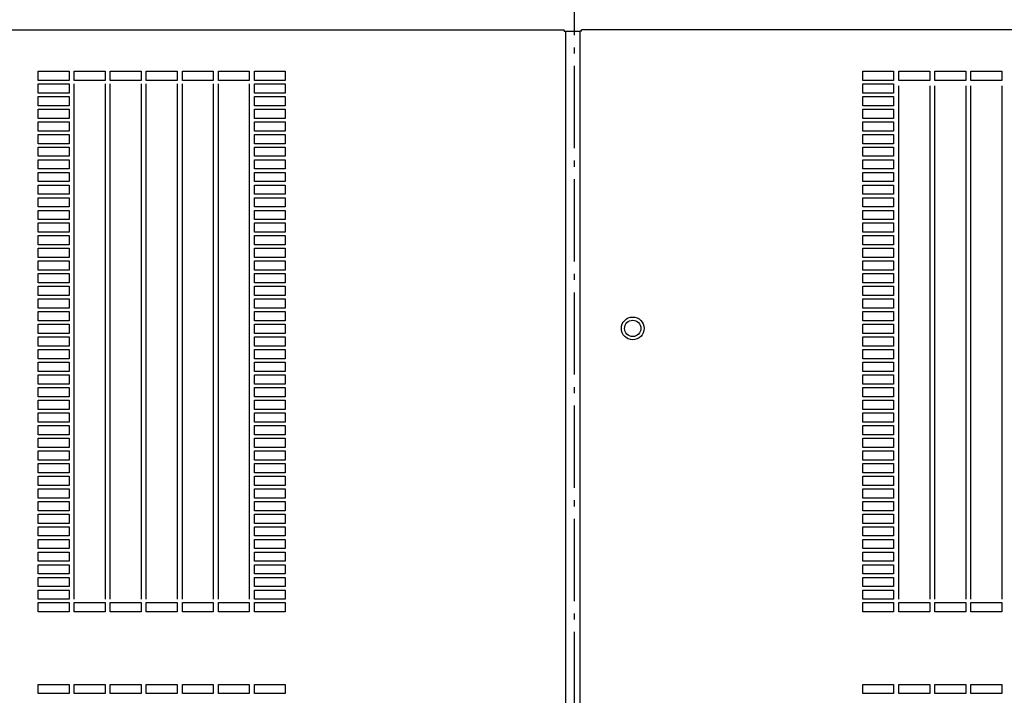
# Model space of a CAD drawing. Extents: x -1515 to 1840, y -498 to 2527.
# Drawn here: x -538 to 418, y 668 to 1325 of the extents above; entities that cross this region are included whole.
import ezdxf

# ---------------------------------------------------------------- set-up
doc = ezdxf.new("R2010")
doc.units = 0
doc.header["$LTSCALE"] = 20
doc.linetypes.add('DASHDOT', pattern=[5.5, 4, -0.6, 0.3, -0.6])
doc.layers.add('BASIS', color=6, linetype='DASHDOT')
doc.layers.add('DETAIL', color=5, linetype='CONTINUOUS')

msp = doc.modelspace()

# ---------------------------------------------------------------- linework, layer by layer
at = {"layer": 'BASIS', "color": 6, "linetype": 'DASHDOT'}
msp.add_line((0, 2050), (0, -130), dxfattribs=at)
at = {"layer": 'DETAIL', "color": 5, "linetype": 'CONTINUOUS'}
for p, q in [((-855.3, 1315), (-9.5, 1315)), ((-9.5, 1313.8), (-9.5, 1315)), ((-9.5, 1313.8), (6, 1313.8)), ((-8.3, 1313.8), (-8.3, 118.2)), ((-8.3, 1313.8), (-8.3, 118.4)), ((6, 118.2), (6, 1313.8)), ((7.2, 1313.8), (6, 1313.8)), ((855.3, 1315), (7.2, 1315)), ((7.2, 1313.8), (7.2, 1315)), ((-520.5, 1266), (-520.5, 1275)), ((-520.5, 1275), (-490.5, 1275)), ((-490.5, 1275), (-490.5, 1266)), ((-485.5, 1266), (-485.5, 1275)), ((-485.5, 1275), (-455.5, 1275)), ((-455.5, 1275), (-455.5, 1266)), ((-450.5, 1266), (-450.5, 1275)), ((-450.5, 1275), (-420.5, 1275)), ((-420.5, 1275), (-420.5, 1266)), ((-415.5, 1266), (-415.5, 1275)), ((-415.5, 1275), (-385.5, 1275)), ((-385.5, 1275), (-385.5, 1266)), ((-380.5, 1266), (-380.5, 1275)), ((-380.5, 1275), (-350.5, 1275)), ((-350.5, 1275), (-350.5, 1266)), ((-345.5, 1266), (-345.5, 1275)), ((-345.5, 1275), (-315.5, 1275)), ((-315.5, 1275), (-315.5, 1266)), ((-310.5, 1266), (-310.5, 1275)), ((-310.5, 1275), (-280.5, 1275)), ((-280.5, 1275), (-280.5, 1266)), ((280.5, 1266), (280.5, 1275)), ((280.5, 1275), (310.5, 1275)), ((310.5, 1275), (310.5, 1266)), ((315.5, 1266), (315.5, 1275)), ((315.5, 1275), (345.5, 1275)), ((345.5, 1275), (345.5, 1266)), ((350.5, 1266), (350.5, 1275)), ((350.5, 1275), (380.5, 1275)), ((380.5, 1275), (380.5, 1266)), ((385.5, 1266), (385.5, 1275)), ((385.5, 1275), (415.5, 1275)), ((415.5, 1275), (415.5, 1266)), ((-490.5, 1266), (-520.5, 1266)), ((-520.5, 1253.7), (-520.5, 1262.7)), ((-520.5, 1262.7), (-490.5, 1262.7)), ((-490.5, 1262.7), (-490.5, 1253.7)), ((-455.5, 1266), (-485.5, 1266)), ((-420.5, 1266), (-450.5, 1266)), ((-385.5, 1266), (-415.5, 1266)), ((-350.5, 1266), (-380.5, 1266)), ((-315.5, 1266), (-345.5, 1266)), ((-280.5, 1266), (-310.5, 1266)), ((-310.5, 1253.7), (-310.5, 1262.7)), ((-310.5, 1262.7), (-280.5, 1262.7)), ((-280.5, 1262.7), (-280.5, 1253.7)), ((310.5, 1266), (280.5, 1266)), ((280.5, 1253.7), (280.5, 1262.7)), ((280.5, 1262.7), (310.5, 1262.7)), ((310.5, 1262.7), (310.5, 1253.7)), ((345.5, 1266), (315.5, 1266)), ((380.5, 1266), (350.5, 1266)), ((415.5, 1266), (385.5, 1266)), ((-490.5, 1253.7), (-520.5, 1253.7)), ((-485.5, 761.68), (-485.5, 1262.53)), ((-455.5, 1262.53), (-455.5, 761.68)), ((-450.5, 761.68), (-450.5, 1262.53)), ((-420.5, 1262.53), (-420.5, 761.68)), ((-415.5, 761.68), (-415.5, 1262.53)), ((-385.5, 1262.53), (-385.5, 761.68)), ((-380.5, 761.68), (-380.5, 1262.53)), ((-350.5, 1262.53), (-350.5, 761.68)), ((-345.5, 761.68), (-345.5, 1262.53)), ((-315.5, 1262.53), (-315.5, 761.68)), ((-280.5, 1253.7), (-310.5, 1253.7)), ((310.5, 1253.7), (280.5, 1253.7)), ((315.5, 761.87), (315.5, 1260.55)), ((345.5, 1260.55), (345.5, 761.87)), ((350.5, 761.87), (350.5, 1260.55)), ((380.5, 1260.55), (380.5, 761.87)), ((385.5, 761.87), (385.5, 1260.55)), ((415.5, 1260.55), (415.5, 761.87)), ((-520.5, 1241.4), (-520.5, 1250.4)), ((-520.5, 1250.4), (-490.5, 1250.4)), ((-490.5, 1250.4), (-490.5, 1241.4)), ((-310.5, 1241.4), (-310.5, 1250.4)), ((-310.5, 1250.4), (-280.5, 1250.4)), ((-280.5, 1250.4), (-280.5, 1241.4)), ((280.5, 1241.4), (280.5, 1250.4)), ((280.5, 1250.4), (310.5, 1250.4)), ((310.5, 1250.4), (310.5, 1241.4)), ((-490.5, 1241.4), (-520.5, 1241.4)), ((-520.5, 1229.1), (-520.5, 1238.1)), ((-520.5, 1238.1), (-490.5, 1238.1)), ((-490.5, 1238.1), (-490.5, 1229.1)), ((-280.5, 1241.4), (-310.5, 1241.4)), ((-310.5, 1229.1), (-310.5, 1238.1)), ((-310.5, 1238.1), (-280.5, 1238.1)), ((-280.5, 1238.1), (-280.5, 1229.1)), ((310.5, 1241.4), (280.5, 1241.4)), ((280.5, 1229.1), (280.5, 1238.1)), ((280.5, 1238.1), (310.5, 1238.1)), ((310.5, 1238.1), (310.5, 1229.1)), ((-490.5, 1229.1), (-520.5, 1229.1)), ((-520.5, 1216.8), (-520.5, 1225.8)), ((-520.5, 1225.8), (-490.5, 1225.8)), ((-490.5, 1225.8), (-490.5, 1216.8)), ((-280.5, 1229.1), (-310.5, 1229.1)), ((-310.5, 1216.8), (-310.5, 1225.8)), ((-310.5, 1225.8), (-280.5, 1225.8)), ((-280.5, 1225.8), (-280.5, 1216.8)), ((310.5, 1229.1), (280.5, 1229.1)), ((280.5, 1216.8), (280.5, 1225.8)), ((280.5, 1225.8), (310.5, 1225.8)), ((310.5, 1225.8), (310.5, 1216.8)), ((-490.5, 1216.8), (-520.5, 1216.8)), ((-280.5, 1216.8), (-310.5, 1216.8)), ((310.5, 1216.8), (280.5, 1216.8)), ((-520.5, 1204.5), (-520.5, 1213.5)), ((-520.5, 1213.5), (-490.5, 1213.5)), ((-490.5, 1213.5), (-490.5, 1204.5)), ((-310.5, 1204.5), (-310.5, 1213.5)), ((-310.5, 1213.5), (-280.5, 1213.5)), ((-280.5, 1213.5), (-280.5, 1204.5)), ((280.5, 1204.5), (280.5, 1213.5)), ((280.5, 1213.5), (310.5, 1213.5)), ((310.5, 1213.5), (310.5, 1204.5)), ((-490.5, 1204.5), (-520.5, 1204.5)), ((-520.5, 1192.2), (-520.5, 1201.2)), ((-520.5, 1201.2), (-490.5, 1201.2)), ((-490.5, 1201.2), (-490.5, 1192.2)), ((-280.5, 1204.5), (-310.5, 1204.5)), ((-310.5, 1192.2), (-310.5, 1201.2)), ((-310.5, 1201.2), (-280.5, 1201.2)), ((-280.5, 1201.2), (-280.5, 1192.2)), ((310.5, 1204.5), (280.5, 1204.5)), ((280.5, 1192.2), (280.5, 1201.2)), ((280.5, 1201.2), (310.5, 1201.2)), ((310.5, 1201.2), (310.5, 1192.2)), ((-490.5, 1192.2), (-520.5, 1192.2)), ((-520.5, 1179.9), (-520.5, 1188.9)), ((-520.5, 1188.9), (-490.5, 1188.9)), ((-490.5, 1188.9), (-490.5, 1179.9)), ((-280.5, 1192.2), (-310.5, 1192.2)), ((-310.5, 1179.9), (-310.5, 1188.9)), ((-310.5, 1188.9), (-280.5, 1188.9)), ((-280.5, 1188.9), (-280.5, 1179.9)), ((310.5, 1192.2), (280.5, 1192.2)), ((280.5, 1179.9), (280.5, 1188.9)), ((280.5, 1188.9), (310.5, 1188.9)), ((310.5, 1188.9), (310.5, 1179.9)), ((-490.5, 1179.9), (-520.5, 1179.9)), ((-520.5, 1167.6), (-520.5, 1176.6)), ((-520.5, 1176.6), (-490.5, 1176.6)), ((-490.5, 1176.6), (-490.5, 1167.6)), ((-280.5, 1179.9), (-310.5, 1179.9)), ((-310.5, 1167.6), (-310.5, 1176.6)), ((-310.5, 1176.6), (-280.5, 1176.6)), ((-280.5, 1176.6), (-280.5, 1167.6)), ((310.5, 1179.9), (280.5, 1179.9)), ((280.5, 1167.6), (280.5, 1176.6)), ((280.5, 1176.6), (310.5, 1176.6)), ((310.5, 1176.6), (310.5, 1167.6)), ((-490.5, 1167.6), (-520.5, 1167.6)), ((-280.5, 1167.6), (-310.5, 1167.6)), ((310.5, 1167.6), (280.5, 1167.6)), ((-520.5, 1155.3), (-520.5, 1164.3)), ((-520.5, 1164.3), (-490.5, 1164.3)), ((-490.5, 1164.3), (-490.5, 1155.3)), ((-310.5, 1155.3), (-310.5, 1164.3)), ((-310.5, 1164.3), (-280.5, 1164.3)), ((-280.5, 1164.3), (-280.5, 1155.3)), ((280.5, 1155.3), (280.5, 1164.3)), ((280.5, 1164.3), (310.5, 1164.3)), ((310.5, 1164.3), (310.5, 1155.3)), ((-490.5, 1155.3), (-520.5, 1155.3)), ((-520.5, 1143), (-520.5, 1152)), ((-520.5, 1152), (-490.5, 1152)), ((-490.5, 1152), (-490.5, 1143)), ((-280.5, 1155.3), (-310.5, 1155.3)), ((-310.5, 1143), (-310.5, 1152)), ((-310.5, 1152), (-280.5, 1152)), ((-280.5, 1152), (-280.5, 1143)), ((310.5, 1155.3), (280.5, 1155.3)), ((280.5, 1143), (280.5, 1152)), ((280.5, 1152), (310.5, 1152)), ((310.5, 1152), (310.5, 1143)), ((-490.5, 1143), (-520.5, 1143)), ((-520.5, 1130.7), (-520.5, 1139.7)), ((-520.5, 1139.7), (-490.5, 1139.7)), ((-490.5, 1139.7), (-490.5, 1130.7)), ((-280.5, 1143), (-310.5, 1143)), ((-310.5, 1130.7), (-310.5, 1139.7)), ((-310.5, 1139.7), (-280.5, 1139.7)), ((-280.5, 1139.7), (-280.5, 1130.7)), ((310.5, 1143), (280.5, 1143)), ((280.5, 1130.7), (280.5, 1139.7)), ((280.5, 1139.7), (310.5, 1139.7)), ((310.5, 1139.7), (310.5, 1130.7)), ((-490.5, 1130.7), (-520.5, 1130.7)), ((-280.5, 1130.7), (-310.5, 1130.7)), ((310.5, 1130.7), (280.5, 1130.7)), ((-520.5, 1118.4), (-520.5, 1127.4)), ((-520.5, 1127.4), (-490.5, 1127.4)), ((-490.5, 1127.4), (-490.5, 1118.4)), ((-310.5, 1118.4), (-310.5, 1127.4)), ((-310.5, 1127.4), (-280.5, 1127.4)), ((-280.5, 1127.4), (-280.5, 1118.4)), ((280.5, 1118.4), (280.5, 1127.4)), ((280.5, 1127.4), (310.5, 1127.4)), ((310.5, 1127.4), (310.5, 1118.4)), ((-490.5, 1118.4), (-520.5, 1118.4)), ((-520.5, 1106.1), (-520.5, 1115.1)), ((-520.5, 1115.1), (-490.5, 1115.1)), ((-490.5, 1115.1), (-490.5, 1106.1)), ((-280.5, 1118.4), (-310.5, 1118.4)), ((-310.5, 1106.1), (-310.5, 1115.1)), ((-310.5, 1115.1), (-280.5, 1115.1)), ((-280.5, 1115.1), (-280.5, 1106.1)), ((310.5, 1118.4), (280.5, 1118.4)), ((280.5, 1106.1), (280.5, 1115.1)), ((280.5, 1115.1), (310.5, 1115.1)), ((310.5, 1115.1), (310.5, 1106.1)), ((-490.5, 1106.1), (-520.5, 1106.1)), ((-520.5, 1093.8), (-520.5, 1102.8)), ((-520.5, 1102.8), (-490.5, 1102.8)), ((-490.5, 1102.8), (-490.5, 1093.8)), ((-280.5, 1106.1), (-310.5, 1106.1)), ((-310.5, 1093.8), (-310.5, 1102.8)), ((-310.5, 1102.8), (-280.5, 1102.8)), ((-280.5, 1102.8), (-280.5, 1093.8)), ((310.5, 1106.1), (280.5, 1106.1)), ((280.5, 1093.8), (280.5, 1102.8)), ((280.5, 1102.8), (310.5, 1102.8)), ((310.5, 1102.8), (310.5, 1093.8)), ((-490.5, 1093.8), (-520.5, 1093.8)), ((-520.5, 1081.5), (-520.5, 1090.5)), ((-520.5, 1090.5), (-490.5, 1090.5)), ((-490.5, 1090.5), (-490.5, 1081.5)), ((-280.5, 1093.8), (-310.5, 1093.8)), ((-310.5, 1081.5), (-310.5, 1090.5)), ((-310.5, 1090.5), (-280.5, 1090.5)), ((-280.5, 1090.5), (-280.5, 1081.5)), ((310.5, 1093.8), (280.5, 1093.8)), ((280.5, 1081.5), (280.5, 1090.5)), ((280.5, 1090.5), (310.5, 1090.5)), ((310.5, 1090.5), (310.5, 1081.5)), ((-490.5, 1081.5), (-520.5, 1081.5)), ((-280.5, 1081.5), (-310.5, 1081.5)), ((310.5, 1081.5), (280.5, 1081.5)), ((-520.5, 1069.2), (-520.5, 1078.2)), ((-520.5, 1078.2), (-490.5, 1078.2)), ((-490.5, 1078.2), (-490.5, 1069.2)), ((-310.5, 1069.2), (-310.5, 1078.2)), ((-310.5, 1078.2), (-280.5, 1078.2)), ((-280.5, 1078.2), (-280.5, 1069.2)), ((280.5, 1069.2), (280.5, 1078.2)), ((280.5, 1078.2), (310.5, 1078.2)), ((310.5, 1078.2), (310.5, 1069.2)), ((-490.5, 1069.2), (-520.5, 1069.2)), ((-520.5, 1056.9), (-520.5, 1065.9)), ((-520.5, 1065.9), (-490.5, 1065.9)), ((-490.5, 1065.9), (-490.5, 1056.9)), ((-280.5, 1069.2), (-310.5, 1069.2)), ((-310.5, 1056.9), (-310.5, 1065.9)), ((-310.5, 1065.9), (-280.5, 1065.9)), ((-280.5, 1065.9), (-280.5, 1056.9)), ((310.5, 1069.2), (280.5, 1069.2)), ((280.5, 1056.9), (280.5, 1065.9)), ((280.5, 1065.9), (310.5, 1065.9)), ((310.5, 1065.9), (310.5, 1056.9)), ((-490.5, 1056.9), (-520.5, 1056.9)), ((-520.5, 1044.6), (-520.5, 1053.6)), ((-520.5, 1053.6), (-490.5, 1053.6)), ((-490.5, 1053.6), (-490.5, 1044.6)), ((-280.5, 1056.9), (-310.5, 1056.9)), ((-310.5, 1044.6), (-310.5, 1053.6)), ((-310.5, 1053.6), (-280.5, 1053.6)), ((-280.5, 1053.6), (-280.5, 1044.6)), ((310.5, 1056.9), (280.5, 1056.9)), ((280.5, 1044.6), (280.5, 1053.6)), ((280.5, 1053.6), (310.5, 1053.6)), ((310.5, 1053.6), (310.5, 1044.6)), ((-490.5, 1044.6), (-520.5, 1044.6)), ((-280.5, 1044.6), (-310.5, 1044.6)), ((310.5, 1044.6), (280.5, 1044.6)), ((-520.5, 1032.3), (-520.5, 1041.3)), ((-520.5, 1041.3), (-490.5, 1041.3)), ((-490.5, 1041.3), (-490.5, 1032.3)), ((-310.5, 1032.3), (-310.5, 1041.3)), ((-310.5, 1041.3), (-280.5, 1041.3)), ((-280.5, 1041.3), (-280.5, 1032.3)), ((280.5, 1032.3), (280.5, 1041.3)), ((280.5, 1041.3), (310.5, 1041.3)), ((310.5, 1041.3), (310.5, 1032.3)), ((-490.5, 1032.3), (-520.5, 1032.3)), ((-520.5, 1020), (-520.5, 1029)), ((-520.5, 1029), (-490.5, 1029)), ((-490.5, 1029), (-490.5, 1020)), ((-280.5, 1032.3), (-310.5, 1032.3)), ((-310.5, 1020), (-310.5, 1029)), ((-310.5, 1029), (-280.5, 1029)), ((-280.5, 1029), (-280.5, 1020)), ((310.5, 1032.3), (280.5, 1032.3)), ((280.5, 1020), (280.5, 1029)), ((280.5, 1029), (310.5, 1029)), ((310.5, 1029), (310.5, 1020)), ((-490.5, 1020), (-520.5, 1020)), ((-520.5, 1007.7), (-520.5, 1016.7)), ((-520.5, 1016.7), (-490.5, 1016.7)), ((-490.5, 1016.7), (-490.5, 1007.7)), ((-280.5, 1020), (-310.5, 1020)), ((-310.5, 1007.7), (-310.5, 1016.7)), ((-310.5, 1016.7), (-280.5, 1016.7)), ((-280.5, 1016.7), (-280.5, 1007.7)), ((310.5, 1020), (280.5, 1020)), ((280.5, 1007.7), (280.5, 1016.7)), ((280.5, 1016.7), (310.5, 1016.7)), ((310.5, 1016.7), (310.5, 1007.7)), ((-490.5, 1007.7), (-520.5, 1007.7)), ((-520.5, 995.4), (-520.5, 1004.4)), ((-520.5, 1004.4), (-490.5, 1004.4)), ((-490.5, 1004.4), (-490.5, 995.4)), ((-280.5, 1007.7), (-310.5, 1007.7)), ((-310.5, 995.4), (-310.5, 1004.4)), ((-310.5, 1004.4), (-280.5, 1004.4)), ((-280.5, 1004.4), (-280.5, 995.4)), ((310.5, 1007.7), (280.5, 1007.7)), ((280.5, 995.4), (280.5, 1004.4)), ((280.5, 1004.4), (310.5, 1004.4)), ((310.5, 1004.4), (310.5, 995.4)), ((-490.5, 995.4), (-520.5, 995.4)), ((-280.5, 995.4), (-310.5, 995.4)), ((310.5, 995.4), (280.5, 995.4)), ((-520.5, 983.1), (-520.5, 992.1)), ((-520.5, 992.1), (-490.5, 992.1)), ((-490.5, 992.1), (-490.5, 983.1)), ((-310.5, 983.1), (-310.5, 992.1)), ((-310.5, 992.1), (-280.5, 992.1)), ((-280.5, 992.1), (-280.5, 983.1)), ((280.5, 983.1), (280.5, 992.1)), ((280.5, 992.1), (310.5, 992.1)), ((310.5, 992.1), (310.5, 983.1)), ((-490.5, 983.1), (-520.5, 983.1)), ((-520.5, 970.8), (-520.5, 979.8)), ((-520.5, 979.8), (-490.5, 979.8)), ((-490.5, 979.8), (-490.5, 970.8)), ((-280.5, 983.1), (-310.5, 983.1)), ((-310.5, 970.8), (-310.5, 979.8)), ((-310.5, 979.8), (-280.5, 979.8)), ((-280.5, 979.8), (-280.5, 970.8)), ((310.5, 983.1), (280.5, 983.1)), ((280.5, 970.8), (280.5, 979.8)), ((280.5, 979.8), (310.5, 979.8)), ((310.5, 979.8), (310.5, 970.8)), ((-490.5, 970.8), (-520.5, 970.8)), ((-520.5, 958.5), (-520.5, 967.5)), ((-520.5, 967.5), (-490.5, 967.5)), ((-490.5, 967.5), (-490.5, 958.5)), ((-280.5, 970.8), (-310.5, 970.8)), ((-310.5, 958.5), (-310.5, 967.5)), ((-310.5, 967.5), (-280.5, 967.5)), ((-280.5, 967.5), (-280.5, 958.5)), ((310.5, 970.8), (280.5, 970.8)), ((280.5, 958.5), (280.5, 967.5)), ((280.5, 967.5), (310.5, 967.5)), ((310.5, 967.5), (310.5, 958.5)), ((-490.5, 958.5), (-520.5, 958.5)), ((-280.5, 958.5), (-310.5, 958.5)), ((310.5, 958.5), (280.5, 958.5)), ((-520.5, 946.2), (-520.5, 955.2)), ((-520.5, 955.2), (-490.5, 955.2)), ((-490.5, 955.2), (-490.5, 946.2)), ((-310.5, 946.2), (-310.5, 955.2)), ((-310.5, 955.2), (-280.5, 955.2)), ((-280.5, 955.2), (-280.5, 946.2)), ((280.5, 946.2), (280.5, 955.2)), ((280.5, 955.2), (310.5, 955.2)), ((310.5, 955.2), (310.5, 946.2)), ((-490.5, 946.2), (-520.5, 946.2)), ((-520.5, 933.9), (-520.5, 942.9)), ((-520.5, 942.9), (-490.5, 942.9)), ((-490.5, 942.9), (-490.5, 933.9)), ((-280.5, 946.2), (-310.5, 946.2)), ((-310.5, 933.9), (-310.5, 942.9)), ((-310.5, 942.9), (-280.5, 942.9)), ((-280.5, 942.9), (-280.5, 933.9)), ((310.5, 946.2), (280.5, 946.2)), ((280.5, 933.9), (280.5, 942.9)), ((280.5, 942.9), (310.5, 942.9)), ((310.5, 942.9), (310.5, 933.9)), ((-490.5, 933.9), (-520.5, 933.9)), ((-520.5, 921.6), (-520.5, 930.6)), ((-520.5, 930.6), (-490.5, 930.6)), ((-490.5, 930.6), (-490.5, 921.6)), ((-280.5, 933.9), (-310.5, 933.9)), ((-310.5, 921.6), (-310.5, 930.6)), ((-310.5, 930.6), (-280.5, 930.6)), ((-280.5, 930.6), (-280.5, 921.6)), ((310.5, 933.9), (280.5, 933.9)), ((280.5, 921.6), (280.5, 930.6)), ((280.5, 930.6), (310.5, 930.6)), ((310.5, 930.6), (310.5, 921.6)), ((-490.5, 921.6), (-520.5, 921.6)), ((-520.5, 909.3), (-520.5, 918.3)), ((-520.5, 918.3), (-490.5, 918.3)), ((-490.5, 918.3), (-490.5, 909.3)), ((-280.5, 921.6), (-310.5, 921.6)), ((-310.5, 909.3), (-310.5, 918.3)), ((-310.5, 918.3), (-280.5, 918.3)), ((-280.5, 918.3), (-280.5, 909.3)), ((310.5, 921.6), (280.5, 921.6)), ((280.5, 909.3), (280.5, 918.3)), ((280.5, 918.3), (310.5, 918.3)), ((310.5, 918.3), (310.5, 909.3)), ((-490.5, 909.3), (-520.5, 909.3)), ((-280.5, 909.3), (-310.5, 909.3)), ((310.5, 909.3), (280.5, 909.3)), ((-520.5, 906), (-490.5, 906)), ((-520.5, 897), (-520.5, 906)), ((-490.5, 906), (-490.5, 897)), ((-310.5, 897), (-310.5, 906)), ((-310.5, 906), (-280.5, 906)), ((-280.5, 906), (-280.5, 897)), ((280.5, 897), (280.5, 906)), ((280.5, 906), (310.5, 906)), ((310.5, 906), (310.5, 897)), ((-490.5, 897), (-520.5, 897)), ((-520.5, 884.7), (-520.5, 893.7)), ((-520.5, 893.7), (-490.5, 893.7)), ((-490.5, 893.7), (-490.5, 884.7)), ((-280.5, 897), (-310.5, 897)), ((-310.5, 884.7), (-310.5, 893.7)), ((-310.5, 893.7), (-280.5, 893.7)), ((-280.5, 893.7), (-280.5, 884.7)), ((310.5, 897), (280.5, 897)), ((280.5, 884.7), (280.5, 893.7)), ((280.5, 893.7), (310.5, 893.7)), ((310.5, 893.7), (310.5, 884.7)), ((-490.5, 884.7), (-520.5, 884.7)), ((-520.5, 872.4), (-520.5, 881.4)), ((-520.5, 881.4), (-490.5, 881.4)), ((-490.5, 881.4), (-490.5, 872.4)), ((-280.5, 884.7), (-310.5, 884.7)), ((-310.5, 872.4), (-310.5, 881.4)), ((-310.5, 881.4), (-280.5, 881.4)), ((-280.5, 881.4), (-280.5, 872.4)), ((310.5, 884.7), (280.5, 884.7)), ((280.5, 872.4), (280.5, 881.4)), ((280.5, 881.4), (310.5, 881.4)), ((310.5, 881.4), (310.5, 872.4)), ((-490.5, 872.4), (-520.5, 872.4)), ((-280.5, 872.4), (-310.5, 872.4)), ((310.5, 872.4), (280.5, 872.4)), ((-520.5, 860.1), (-520.5, 869.1)), ((-520.5, 869.1), (-490.5, 869.1)), ((-490.5, 869.1), (-490.5, 860.1)), ((-310.5, 860.1), (-310.5, 869.1)), ((-310.5, 869.1), (-280.5, 869.1)), ((-280.5, 869.1), (-280.5, 860.1)), ((280.5, 860.1), (280.5, 869.1)), ((280.5, 869.1), (310.5, 869.1)), ((310.5, 869.1), (310.5, 860.1)), ((-490.5, 860.1), (-520.5, 860.1)), ((-520.5, 847.8), (-520.5, 856.8)), ((-520.5, 856.8), (-490.5, 856.8)), ((-490.5, 856.8), (-490.5, 847.8)), ((-280.5, 860.1), (-310.5, 860.1)), ((-310.5, 847.8), (-310.5, 856.8)), ((-310.5, 856.8), (-280.5, 856.8)), ((-280.5, 856.8), (-280.5, 847.8)), ((310.5, 860.1), (280.5, 860.1)), ((280.5, 847.8), (280.5, 856.8)), ((280.5, 856.8), (310.5, 856.8)), ((310.5, 856.8), (310.5, 847.8)), ((-490.5, 847.8), (-520.5, 847.8)), ((-520.5, 835.5), (-520.5, 844.5)), ((-520.5, 844.5), (-490.5, 844.5)), ((-490.5, 844.5), (-490.5, 835.5)), ((-280.5, 847.8), (-310.5, 847.8)), ((-310.5, 835.5), (-310.5, 844.5)), ((-310.5, 844.5), (-280.5, 844.5)), ((-280.5, 844.5), (-280.5, 835.5)), ((310.5, 847.8), (280.5, 847.8)), ((280.5, 835.5), (280.5, 844.5)), ((280.5, 844.5), (310.5, 844.5)), ((310.5, 844.5), (310.5, 835.5)), ((-490.5, 835.5), (-520.5, 835.5)), ((-520.5, 823.2), (-520.5, 832.2)), ((-520.5, 832.2), (-490.5, 832.2)), ((-490.5, 832.2), (-490.5, 823.2)), ((-280.5, 835.5), (-310.5, 835.5)), ((-310.5, 823.2), (-310.5, 832.2)), ((-310.5, 832.2), (-280.5, 832.2)), ((-280.5, 832.2), (-280.5, 823.2)), ((310.5, 835.5), (280.5, 835.5)), ((280.5, 823.2), (280.5, 832.2)), ((280.5, 832.2), (310.5, 832.2)), ((310.5, 832.2), (310.5, 823.2)), ((-490.5, 823.2), (-520.5, 823.2)), ((-280.5, 823.2), (-310.5, 823.2)), ((310.5, 823.2), (280.5, 823.2)), ((-520.5, 810.9), (-520.5, 819.9)), ((-520.5, 819.9), (-490.5, 819.9)), ((-490.5, 819.9), (-490.5, 810.9)), ((-310.5, 810.9), (-310.5, 819.9)), ((-310.5, 819.9), (-280.5, 819.9)), ((-280.5, 819.9), (-280.5, 810.9)), ((280.5, 810.9), (280.5, 819.9)), ((280.5, 819.9), (310.5, 819.9)), ((310.5, 819.9), (310.5, 810.9)), ((-490.5, 810.9), (-520.5, 810.9)), ((-520.5, 798.6), (-520.5, 807.6)), ((-520.5, 807.6), (-490.5, 807.6)), ((-490.5, 807.6), (-490.5, 798.6)), ((-280.5, 810.9), (-310.5, 810.9)), ((-310.5, 798.6), (-310.5, 807.6)), ((-310.5, 807.6), (-280.5, 807.6)), ((-280.5, 807.6), (-280.5, 798.6)), ((310.5, 810.9), (280.5, 810.9)), ((280.5, 798.6), (280.5, 807.6)), ((280.5, 807.6), (310.5, 807.6)), ((310.5, 807.6), (310.5, 798.6)), ((-490.5, 798.6), (-520.5, 798.6)), ((-520.5, 786.3), (-520.5, 795.3)), ((-520.5, 795.3), (-490.5, 795.3)), ((-490.5, 795.3), (-490.5, 786.3)), ((-280.5, 798.6), (-310.5, 798.6)), ((-310.5, 786.3), (-310.5, 795.3)), ((-310.5, 795.3), (-280.5, 795.3)), ((-280.5, 795.3), (-280.5, 786.3)), ((310.5, 798.6), (280.5, 798.6)), ((280.5, 786.3), (280.5, 795.3)), ((280.5, 795.3), (310.5, 795.3)), ((310.5, 795.3), (310.5, 786.3)), ((-490.5, 786.3), (-520.5, 786.3)), ((-280.5, 786.3), (-310.5, 786.3)), ((310.5, 786.3), (280.5, 786.3)), ((-520.5, 774), (-520.5, 783)), ((-520.5, 783), (-490.5, 783)), ((-490.5, 783), (-490.5, 774)), ((-310.5, 774), (-310.5, 783)), ((-310.5, 783), (-280.5, 783)), ((-280.5, 783), (-280.5, 774)), ((280.5, 774), (280.5, 783)), ((280.5, 783), (310.5, 783)), ((310.5, 783), (310.5, 774)), ((-490.5, 774), (-520.5, 774)), ((-520.5, 770.7), (-490.5, 770.7)), ((-520.5, 761.7), (-520.5, 770.7)), ((-490.5, 770.7), (-490.5, 761.7)), ((-280.5, 774), (-310.5, 774)), ((-310.5, 770.7), (-280.5, 770.7)), ((-310.5, 761.7), (-310.5, 770.7)), ((-280.5, 770.7), (-280.5, 761.7)), ((310.5, 774), (280.5, 774)), ((280.5, 761.7), (280.5, 770.7)), ((280.5, 770.7), (310.5, 770.7)), ((310.5, 770.7), (310.5, 761.7)), ((-490.5, 761.7), (-520.5, 761.7)), ((-520.5, 749.4), (-520.5, 758.4)), ((-520.5, 758.4), (-490.5, 758.4)), ((-520.5, 749.4), (-520.5, 758.4)), ((-520.5, 758.4), (-490.5, 758.4)), ((-490.5, 758.4), (-490.5, 749.4)), ((-490.5, 758.4), (-490.5, 749.4)), ((-485.5, 749.4), (-485.5, 758.4)), ((-485.5, 758.4), (-455.5, 758.4)), ((-455.5, 758.4), (-455.5, 749.4)), ((-450.5, 749.4), (-450.5, 758.4)), ((-450.5, 758.4), (-420.5, 758.4)), ((-420.5, 758.4), (-420.5, 749.4)), ((-415.5, 749.4), (-415.5, 758.4)), ((-415.5, 758.4), (-385.5, 758.4)), ((-385.5, 758.4), (-385.5, 749.4)), ((-380.5, 749.4), (-380.5, 758.4)), ((-380.5, 758.4), (-350.5, 758.4)), ((-350.5, 758.4), (-350.5, 749.4)), ((-345.5, 749.4), (-345.5, 758.4)), ((-345.5, 758.4), (-315.5, 758.4)), ((-315.5, 758.4), (-315.5, 749.4)), ((-280.5, 761.7), (-310.5, 761.7)), ((-310.5, 749.4), (-310.5, 758.4)), ((-310.5, 749.4), (-310.5, 758.4)), ((-310.5, 758.4), (-280.5, 758.4)), ((-310.5, 758.4), (-280.5, 758.4)), ((-280.5, 758.4), (-280.5, 749.4)), ((-280.5, 758.4), (-280.5, 749.4)), ((310.5, 761.7), (280.5, 761.7)), ((280.5, 749.4), (280.5, 758.4)), ((280.5, 758.4), (310.5, 758.4)), ((310.5, 758.4), (310.5, 749.4)), ((315.5, 749.4), (315.5, 758.4)), ((315.5, 758.4), (345.5, 758.4)), ((345.5, 758.4), (345.5, 749.4)), ((350.5, 749.4), (350.5, 758.4)), ((350.5, 758.4), (380.5, 758.4)), ((380.5, 758.4), (380.5, 749.4)), ((385.5, 749.4), (385.5, 758.4)), ((385.5, 758.4), (415.5, 758.4)), ((415.5, 758.4), (415.5, 749.4)), ((-490.5, 749.4), (-520.5, 749.4)), ((-490.5, 749.4), (-520.5, 749.4)), ((-455.5, 749.4), (-485.5, 749.4)), ((-420.5, 749.4), (-450.5, 749.4)), ((-385.5, 749.4), (-415.5, 749.4)), ((-350.5, 749.4), (-380.5, 749.4)), ((-315.5, 749.4), (-345.5, 749.4)), ((-280.5, 749.4), (-310.5, 749.4)), ((-280.5, 749.4), (-310.5, 749.4)), ((310.5, 749.4), (280.5, 749.4)), ((345.5, 749.4), (315.5, 749.4)), ((380.5, 749.4), (350.5, 749.4)), ((415.5, 749.4), (385.5, 749.4)), ((-520.5, 670), (-520.5, 679)), ((-520.5, 679), (-490.5, 679)), ((-490.5, 670), (-520.5, 670)), ((-490.5, 679), (-490.5, 670)), ((-485.5, 670), (-485.5, 679)), ((-485.5, 679), (-455.5, 679)), ((-455.5, 670), (-485.5, 670)), ((-455.5, 679), (-455.5, 670)), ((-450.5, 670), (-450.5, 679)), ((-450.5, 679), (-420.5, 679)), ((-420.5, 670), (-450.5, 670)), ((-420.5, 679), (-420.5, 670)), ((-415.5, 670), (-415.5, 679)), ((-415.5, 679), (-385.5, 679)), ((-385.5, 670), (-415.5, 670)), ((-385.5, 679), (-385.5, 670)), ((-380.5, 670), (-380.5, 679)), ((-380.5, 679), (-350.5, 679)), ((-350.5, 670), (-380.5, 670)), ((-350.5, 679), (-350.5, 670)), ((-345.5, 670), (-345.5, 679)), ((-345.5, 679), (-315.5, 679)), ((-315.5, 670), (-345.5, 670)), ((-315.5, 679), (-315.5, 670)), ((-310.5, 679), (-280.5, 679)), ((-310.5, 670), (-310.5, 679)), ((-280.5, 670), (-310.5, 670)), ((-280.5, 679), (-280.5, 670)), ((280.5, 670), (280.5, 679)), ((280.5, 679), (310.5, 679)), ((310.5, 670), (280.5, 670)), ((310.5, 679), (310.5, 670)), ((315.5, 670), (315.5, 679)), ((315.5, 679), (345.5, 679)), ((345.5, 670), (315.5, 670)), ((345.5, 679), (345.5, 670)), ((350.5, 670), (350.5, 679)), ((350.5, 679), (380.5, 679)), ((380.5, 670), (350.5, 670)), ((380.5, 679), (380.5, 670)), ((385.5, 670), (385.5, 679)), ((385.5, 679), (415.5, 679)), ((415.5, 670), (385.5, 670)), ((415.5, 679), (415.5, 670))]:
    msp.add_line(p, q, dxfattribs=at)
for radius in [11, 7.94]:
    msp.add_circle((57, 1025), radius, dxfattribs=at)

doc.saveas('drawing.dxf')
